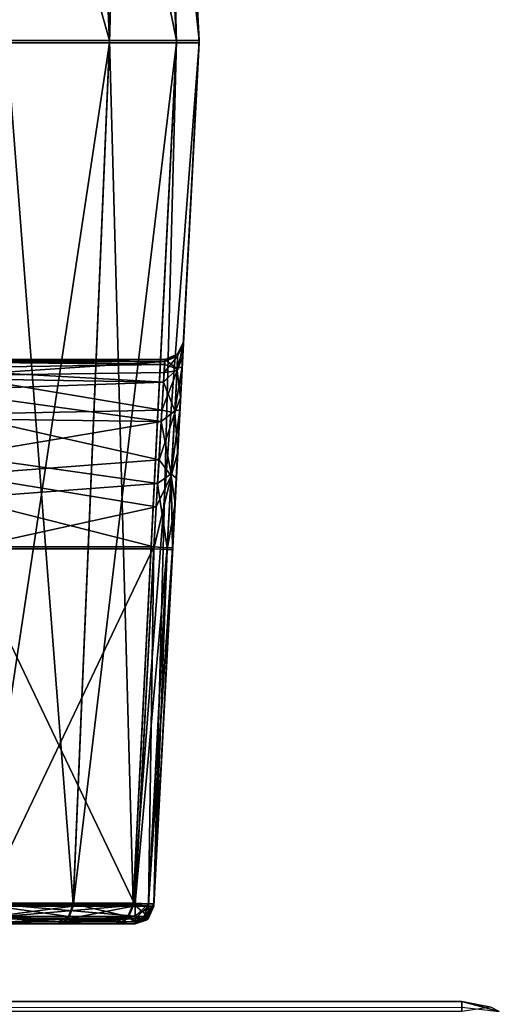
# Model space of a CAD drawing. Units: millimetres. Extents: x -200 to 200, y -145 to 289.
# Drawn here: x 186 to 199, y 170 to 196 of the extents above; entities that cross this region are included whole.
import ezdxf

# ---------------------------------------------------------------- set-up
doc = ezdxf.new("R2010")
doc.units = ezdxf.units.MM
doc.header["$LTSCALE"] = 52.148148
for name, color, linetype in [('10', 7, 'CONTINUOUS'), ('11', 7, 'CONTINUOUS'), ('12', 7, 'CONTINUOUS'), ('1274', 7, 'CONTINUOUS'), ('1275', 7, 'CONTINUOUS'), ('1414', 7, 'CONTINUOUS'), ('1423', 7, 'CONTINUOUS'), ('1427', 7, 'CONTINUOUS'), ('1430', 7, 'CONTINUOUS'), ('1435', 7, 'CONTINUOUS'), ('1438', 7, 'CONTINUOUS'), ('2', 7, 'CONTINUOUS'), ('54', 7, 'CONTINUOUS'), ('55', 7, 'CONTINUOUS'), ('56', 7, 'CONTINUOUS'), ('57', 7, 'CONTINUOUS'), ('58', 7, 'CONTINUOUS'), ('7', 7, 'CONTINUOUS'), ('752', 7, 'CONTINUOUS'), ('753', 7, 'CONTINUOUS'), ('754', 7, 'CONTINUOUS'), ('755', 7, 'CONTINUOUS'), ('756', 7, 'CONTINUOUS'), ('757', 7, 'CONTINUOUS'), ('758', 7, 'CONTINUOUS'), ('760', 7, 'CONTINUOUS'), ('761', 7, 'CONTINUOUS'), ('771', 7, 'CONTINUOUS'), ('772', 7, 'CONTINUOUS'), ('8', 7, 'CONTINUOUS'), ('9', 7, 'CONTINUOUS')]:
    doc.layers.add(name, color=color, linetype=linetype)

msp = doc.modelspace()

# ---------------------------------------------------------------- linework, layer by layer
at = {"layer": '10', "color": 252, "linetype": 'Continuous', "true_color": 0x8a8f91}
for points in [[(191, 195.566, -284.983), (189.793, 218.592, -284.985), (189.793, 218.643, 189.448), (191, 195.566, -284.983)], [(189.81, 218.321, 191.902), (191, 195.566, -284.983), (189.793, 218.643, 189.448), (189.81, 218.321, 191.902)], [(189.86, 217.371, 194.198), (191, 195.566, -284.983), (189.81, 218.321, 191.902), (189.86, 217.371, 194.198)], [(190.348, 208.052, 210.343), (191, 195.566, -284.983), (189.86, 217.371, 194.198), (190.348, 208.052, 210.343)], [(191, 195.566, -284.983), (190.348, 208.052, 210.343), (190.403, 207.006, 212.869), (191, 195.566, -284.983)], [(190.422, 206.646, 215.593), (191, 195.566, -284.983), (190.403, 207.006, 212.869), (190.422, 206.646, 215.593)], [(191, 195.624, 252.017), (191, 195.566, -284.983), (190.422, 206.65, 252.016), (191, 195.624, 252.017)], [(190.422, 206.65, 252.016), (191, 195.566, -284.983), (190.422, 206.646, 215.593), (190.422, 206.65, 252.016)]]:
    msp.add_3dface(points, dxfattribs=at)
at = {"layer": '11', "color": 252, "linetype": 'Continuous', "true_color": 0x8a8f91}
for points in [[(185.138, 172.599, 261.156), (187.636, 172.599, 258.658), (185.86, 195.625, 262.121), (185.138, 172.599, 261.156)], [(185.86, 195.625, 262.121), (187.636, 172.599, 258.658), (188.604, 195.625, 259.377), (185.86, 195.625, 262.121)], [(187.636, 172.599, 258.658), (189.241, 172.598, 255.51), (188.604, 195.625, 259.377), (187.636, 172.599, 258.658)], [(188.604, 195.625, 259.377), (189.241, 172.598, 255.51), (190.392, 195.624, 255.867), (188.604, 195.625, 259.377)], [(189.241, 172.598, 255.51), (189.793, 172.598, 252.02), (190.392, 195.624, 255.867), (189.241, 172.598, 255.51)], [(189.793, 172.598, 252.02), (191, 195.624, 252.017), (190.392, 195.624, 255.867), (189.793, 172.598, 252.02)]]:
    msp.add_3dface(points, dxfattribs=at)
at = {"layer": '12', "color": 252, "linetype": 'Continuous', "true_color": 0x8a8f91}
for points in [[(185.86, 195.625, 262.121), (188.604, 195.625, 259.377), (185.508, 206.651, 261.661), (185.86, 195.625, 262.121)], [(185.508, 206.651, 261.661), (188.604, 195.625, 259.377), (188.145, 206.651, 259.024), (185.508, 206.651, 261.661)], [(188.604, 195.625, 259.377), (190.392, 195.624, 255.867), (188.145, 206.651, 259.024), (188.604, 195.625, 259.377)], [(188.145, 206.651, 259.024), (190.392, 195.624, 255.867), (189.839, 206.651, 255.7), (188.145, 206.651, 259.024)], [(191, 195.624, 252.017), (190.422, 206.65, 252.016), (189.839, 206.651, 255.7), (191, 195.624, 252.017)], [(190.392, 195.624, 255.867), (191, 195.624, 252.017), (189.839, 206.651, 255.7), (190.392, 195.624, 255.867)]]:
    msp.add_3dface(points, dxfattribs=at)
at = {"layer": '1274', "color": 252, "linetype": 'Continuous', "true_color": 0x8a8f91}
for points in [[(189.644, 172.549, -276.623), (189.294, 172.567, -276.48), (189.294, 172.213, -276.627), (189.644, 172.549, -276.623)], [(189.644, 172.549, -276.623), (189.294, 172.213, -276.627), (189.641, 172.306, -276.732), (189.644, 172.549, -276.623)], [(189.586, 172.161, -276.98), (189.793, 172.541, -276.98), (189.641, 172.306, -276.732), (189.586, 172.161, -276.98)], [(189.793, 172.541, -276.98), (189.644, 172.549, -276.623), (189.641, 172.306, -276.732), (189.793, 172.541, -276.98)], [(189.294, 172.067, -276.98), (189.586, 172.161, -276.98), (189.641, 172.306, -276.732), (189.294, 172.067, -276.98)], [(189.294, 172.213, -276.627), (189.294, 172.067, -276.98), (189.641, 172.306, -276.732), (189.294, 172.213, -276.627)]]:
    msp.add_3dface(points, dxfattribs=at)
at = {"layer": '1275', "color": 252, "linetype": 'Continuous', "true_color": 0x8a8f91}
for points in [[(189.294, 172.268, 193.663), (189.294, 172.618, 193.52), (189.647, 172.599, 193.666), (189.294, 172.268, 193.663)], [(189.294, 172.268, 193.663), (189.647, 172.599, 193.666), (189.536, 172.258, 193.772), (189.294, 172.268, 193.663)], [(189.647, 172.599, 193.666), (189.793, 172.592, 194.02), (189.536, 172.258, 193.772), (189.647, 172.599, 193.666)], [(189.793, 172.592, 194.02), (189.684, 172.305, 194.02), (189.536, 172.258, 193.772), (189.793, 172.592, 194.02)], [(189.684, 172.305, 194.02), (189.294, 172.118, 194.02), (189.536, 172.258, 193.772), (189.684, 172.305, 194.02)], [(189.294, 172.118, 194.02), (189.294, 172.268, 193.663), (189.536, 172.258, 193.772), (189.294, 172.118, 194.02)]]:
    msp.add_3dface(points, dxfattribs=at)
at = {"layer": '1414', "color": 253, "linetype": 'Continuous', "true_color": 0xa0abb8}
for points in [[(-198, 170, 313), (198, 170, 313), (75.433, 170, 255.905), (-198, 170, 313)], [(198, 170, -333), (-198, 170, -333), (-182.5, 170, -290), (198, 170, -333)], [(182.5, 170, -290), (198, 170, -333), (-182.5, 170, -290), (182.5, 170, -290)], [(75.433, 170, 255.905), (198, 170, 313), (82.027, 170, 253.969), (75.433, 170, 255.905)], [(198, 170, 313), (182.5, 170, 200), (82.027, 170, 253.969), (198, 170, 313)], [(198, 170, -333), (182.5, 170, -288), (168.75, 170, 198), (198, 170, -333)], [(182.5, 170, 198), (198, 170, -333), (168.75, 170, 198), (182.5, 170, 198)], [(198, 170, 313), (198, 170, -333), (182.5, 170, 200), (198, 170, 313)], [(182.5, 170, -288), (198, 170, -333), (182.5, 170, -290), (182.5, 170, -288)], [(182.5, 170, 200), (198, 170, -333), (182.5, 170, 198), (182.5, 170, 200)]]:
    msp.add_3dface(points, dxfattribs=at)
at = {"layer": '1423', "color": 253, "linetype": 'Continuous', "true_color": 0xa0abb8}
for points in [[(198, 170, -333), (198, 170, 313), (199, 169.732, 313), (198, 170, -333)], [(198, 170, -333), (199, 169.732, 313), (198.777, 169.843, -333), (198, 170, -333)]]:
    msp.add_3dface(points, dxfattribs=at)
at = {"layer": '1427', "color": 253, "linetype": 'Continuous', "true_color": 0xa0abb8}
for points in [[(198, 170, 313), (-198, 170, 313), (-198, 169.732, 314), (198, 170, 313)], [(198, 170, 313), (-198, 169.732, 314), (198, 169.843, 313.777), (198, 170, 313)]]:
    msp.add_3dface(points, dxfattribs=at)
at = {"layer": '1430', "color": 253, "linetype": 'Continuous', "true_color": 0xa0abb8}
for points in [[(-198, 170, -333), (198, 170, -333), (198, 169.732, -334), (-198, 170, -333)], [(-198, 169.726, -334.011), (-198, 170, -333), (198, 169.732, -334), (-198, 169.726, -334.011)]]:
    msp.add_3dface(points, dxfattribs=at)
at = {"layer": '1435', "color": 253, "linetype": 'Continuous', "true_color": 0xa0abb8}
msp.add_3dface([(199, 169.732, 313), (198, 170, 313), (198, 169.843, 313.777), (199, 169.732, 313)], dxfattribs=at)
at = {"layer": '1438', "color": 253, "linetype": 'Continuous', "true_color": 0xa0abb8}
msp.add_3dface([(198, 170, -333), (198.777, 169.843, -333), (198, 169.732, -334), (198, 170, -333)], dxfattribs=at)
at = {"layer": '2', "color": 252, "linetype": 'Continuous', "true_color": 0x8a8f91}
for points in [[(187.235, 172.125, 258.359), (184.84, 172.125, 260.754), (178.5, 172.125, 258.766), (187.235, 172.125, 258.359)], [(181.064, 172.125, 258.258), (187.235, 172.125, 258.359), (178.5, 172.125, 258.766), (181.064, 172.125, 258.258)], [(181.068, 172.065, -291.217), (178.5, 172.065, -291.726), (187.234, 172.065, -291.32), (181.068, 172.065, -291.217)], [(187.234, 172.065, -291.32), (178.5, 172.065, -291.726), (184.839, 172.065, -293.715), (187.234, 172.065, -291.32)], [(183.268, 172.125, 256.79), (187.235, 172.125, 258.359), (181.064, 172.125, 258.258), (183.268, 172.125, 256.79)], [(183.271, 172.066, -289.748), (181.068, 172.065, -291.217), (188.77, 172.066, -288.297), (183.271, 172.066, -289.748)], [(188.77, 172.066, -288.297), (181.068, 172.065, -291.217), (187.234, 172.065, -291.32), (188.77, 172.066, -288.297)], [(188.771, 172.124, 255.337), (187.235, 172.125, 258.359), (183.268, 172.125, 256.79), (188.771, 172.124, 255.337)], [(184.737, 172.124, 254.587), (188.771, 172.124, 255.337), (183.268, 172.125, 256.79), (184.737, 172.124, 254.587)], [(184.738, 172.066, -287.544), (183.271, 172.066, -289.748), (188.77, 172.066, -288.297), (184.738, 172.066, -287.544)], [(184.668, 172.119, 200.726), (185.125, 172.118, 199.418), (189.294, 172.124, 252.02), (184.668, 172.119, 200.726)], [(184.668, 172.119, 200.726), (189.294, 172.124, 252.02), (185.131, 172.12, 212.187), (184.668, 172.119, 200.726)], [(185.246, 172.124, 252.02), (188.771, 172.124, 255.337), (184.737, 172.124, 254.587), (185.246, 172.124, 252.02)], [(185.246, 172.066, -284.98), (184.738, 172.066, -287.544), (189.294, 172.066, -284.98), (185.246, 172.066, -284.98)], [(189.294, 172.066, -284.98), (184.738, 172.066, -287.544), (188.77, 172.066, -288.297), (189.294, 172.066, -284.98)], [(185.125, 172.118, 199.418), (185.246, 172.118, 198.27), (189.294, 172.124, 252.02), (185.125, 172.118, 199.418)], [(189.294, 172.124, 252.02), (185.246, 172.12, 213.306), (185.131, 172.12, 212.187), (189.294, 172.124, 252.02)], [(185.246, 172.118, 198.27), (185.246, 172.118, 194.02), (189.294, 172.124, 252.02), (185.246, 172.118, 198.27)], [(189.294, 172.124, 252.02), (185.246, 172.118, 194.02), (189.294, 172.118, 194.02), (189.294, 172.124, 252.02)], [(189.294, 172.124, 252.02), (188.771, 172.124, 255.337), (185.246, 172.124, 252.02), (189.294, 172.124, 252.02)], [(185.246, 172.12, 213.306), (189.294, 172.124, 252.02), (185.246, 172.124, 252.02), (185.246, 172.12, 213.306)], [(185.246, 172.067, -276.98), (185.246, 172.066, -284.98), (189.294, 172.067, -276.98), (185.246, 172.067, -276.98)], [(189.294, 172.067, -276.98), (185.246, 172.066, -284.98), (189.294, 172.066, -284.98), (189.294, 172.067, -276.98)]]:
    msp.add_3dface(points, dxfattribs=at)
at = {"layer": '54', "color": 252, "linetype": 'Continuous', "true_color": 0x8a8f91}
for points in [[(189.294, 172.567, -276.48), (189.792, 182.067, -276.481), (184.748, 182.067, -276.481), (189.294, 172.567, -276.48)], [(185.246, 172.567, -276.48), (189.294, 172.567, -276.48), (184.748, 182.067, -276.481), (185.246, 172.567, -276.48)]]:
    msp.add_3dface(points, dxfattribs=at)
at = {"layer": '55', "color": 252, "linetype": 'Continuous', "true_color": 0x8a8f91}
for points in [[(184.482, 186.689, -273.39), (190.08, 187.067, -271.482), (184.46, 187.067, -271.482), (184.482, 186.689, -273.39)], [(190.063, 186.767, -273.189), (190.08, 187.067, -271.482), (184.482, 186.689, -273.39), (190.063, 186.767, -273.189)], [(190.005, 185.763, -274.849), (190.063, 186.767, -273.189), (184.482, 186.689, -273.39), (190.005, 185.763, -274.849)], [(184.541, 185.661, -274.958), (190.005, 185.763, -274.849), (184.482, 186.689, -273.39), (184.541, 185.661, -274.958)], [(189.928, 184.438, -275.884), (190.005, 185.763, -274.849), (184.541, 185.661, -274.958), (189.928, 184.438, -275.884)], [(184.635, 184.037, -276.077), (189.928, 184.438, -275.884), (184.541, 185.661, -274.958), (184.635, 184.037, -276.077)], [(189.856, 183.188, -276.354), (189.928, 184.438, -275.884), (184.635, 184.037, -276.077), (189.856, 183.188, -276.354)], [(184.748, 182.067, -276.481), (189.856, 183.188, -276.354), (184.635, 184.037, -276.077), (184.748, 182.067, -276.481)], [(184.748, 182.067, -276.481), (189.792, 182.067, -276.481), (189.856, 183.188, -276.354), (184.748, 182.067, -276.481)]]:
    msp.add_3dface(points, dxfattribs=at)
at = {"layer": '56', "color": 252, "linetype": 'Continuous', "true_color": 0x8a8f91}
for points in [[(183.464, 187.115, 168.663), (190.08, 187.117, 188.518), (183.041, 187.117, 188.518), (183.464, 187.115, 168.663)], [(183.496, 187.115, 166.845), (190.08, 187.117, 188.518), (183.464, 187.115, 168.663), (183.496, 187.115, 166.845)], [(183.828, 187.112, 144.661), (190.08, 187.117, 188.518), (183.496, 187.115, 166.845), (183.828, 187.112, 144.661)], [(184.135, 187.109, 115.01), (190.08, 187.117, 188.518), (183.828, 187.112, 144.661), (184.135, 187.109, 115.01)], [(184.364, 187.105, 78.022), (190.08, 187.117, 188.518), (184.135, 187.109, 115.01), (184.364, 187.105, 78.022)], [(184.46, 187.1, 31.813), (190.08, 187.117, 188.518), (184.364, 187.105, 78.022), (184.46, 187.1, 31.813)], [(184.46, 187.067, -271.482), (190.08, 187.067, -271.482), (190.08, 187.117, 188.518), (184.46, 187.067, -271.482)], [(184.46, 187.067, -271.482), (190.08, 187.117, 188.518), (184.46, 187.1, 31.813), (184.46, 187.067, -271.482)]]:
    msp.add_3dface(points, dxfattribs=at)
at = {"layer": '57', "color": 252, "linetype": 'Continuous', "true_color": 0x8a8f91}
for points in [[(183.041, 187.117, 188.518), (190.08, 187.117, 188.518), (190.073, 186.988, 189.647), (183.041, 187.117, 188.518)], [(183.041, 187.117, 188.518), (190.073, 186.988, 189.647), (183.11, 187.062, 189.259), (183.041, 187.117, 188.518)], [(183.11, 187.062, 189.259), (190.073, 186.988, 189.647), (183.342, 186.889, 190.011), (183.11, 187.062, 189.259)], [(190.073, 186.988, 189.647), (190.045, 186.512, 190.903), (183.342, 186.889, 190.011), (190.073, 186.988, 189.647)], [(183.342, 186.889, 190.011), (190.045, 186.512, 190.903), (183.643, 186.622, 190.687), (183.342, 186.889, 190.011)], [(183.643, 186.622, 190.687), (190.045, 186.512, 190.903), (183.936, 186.295, 191.265), (183.643, 186.622, 190.687)], [(190.045, 186.512, 190.903), (189.985, 185.468, 192.23), (183.936, 186.295, 191.265), (190.045, 186.512, 190.903)], [(183.936, 186.295, 191.265), (189.985, 185.468, 192.23), (184.382, 185.534, 192.169), (183.936, 186.295, 191.265)], [(184.382, 185.534, 192.169), (189.985, 185.468, 192.23), (184.608, 184.555, 192.884), (184.382, 185.534, 192.169)], [(189.985, 185.468, 192.23), (189.889, 183.81, 193.224), (184.608, 184.555, 192.884), (189.985, 185.468, 192.23)], [(184.608, 184.555, 192.884), (189.889, 183.81, 193.224), (184.673, 183.422, 193.345), (184.608, 184.555, 192.884)], [(189.889, 183.81, 193.224), (189.792, 182.118, 193.519), (184.673, 183.422, 193.345), (189.889, 183.81, 193.224)], [(184.673, 183.422, 193.345), (189.792, 182.118, 193.519), (184.748, 182.118, 193.519), (184.673, 183.422, 193.345)]]:
    msp.add_3dface(points, dxfattribs=at)
at = {"layer": '58', "color": 252, "linetype": 'Continuous', "true_color": 0x8a8f91}
for points in [[(184.748, 182.118, 193.519), (189.792, 182.118, 193.519), (185.246, 172.618, 193.52), (184.748, 182.118, 193.519)], [(189.792, 182.118, 193.519), (189.294, 172.618, 193.52), (185.246, 172.618, 193.52), (189.792, 182.118, 193.519)]]:
    msp.add_3dface(points, dxfattribs=at)
at = {"layer": '7', "color": 252, "linetype": 'Continuous', "true_color": 0x8a8f91}
for points in [[(187.636, 172.539, -291.618), (185.138, 172.539, -294.117), (188.604, 195.565, -292.342), (187.636, 172.539, -291.618)], [(188.604, 195.565, -292.342), (185.138, 172.539, -294.117), (185.86, 195.565, -295.087), (188.604, 195.565, -292.342)], [(189.241, 172.539, -288.47), (187.636, 172.539, -291.618), (190.392, 195.566, -288.832), (189.241, 172.539, -288.47)], [(190.392, 195.566, -288.832), (187.636, 172.539, -291.618), (188.604, 195.565, -292.342), (190.392, 195.566, -288.832)], [(189.793, 172.54, -284.98), (189.241, 172.539, -288.47), (191, 195.566, -284.983), (189.793, 172.54, -284.98)], [(191, 195.566, -284.983), (189.241, 172.539, -288.47), (190.392, 195.566, -288.832), (191, 195.566, -284.983)]]:
    msp.add_3dface(points, dxfattribs=at)
at = {"layer": '752', "color": 252, "linetype": 'Continuous', "true_color": 0x8a8f91}
for points in [[(189.294, 172.567, -276.48), (185.246, 172.567, -276.48), (185.246, 172.217, -276.623), (189.294, 172.567, -276.48)], [(189.294, 172.213, -276.627), (189.294, 172.567, -276.48), (185.246, 172.217, -276.623), (189.294, 172.213, -276.627)], [(185.246, 172.067, -276.98), (189.294, 172.213, -276.627), (185.246, 172.217, -276.623), (185.246, 172.067, -276.98)], [(185.246, 172.067, -276.98), (189.294, 172.067, -276.98), (189.294, 172.213, -276.627), (185.246, 172.067, -276.98)]]:
    msp.add_3dface(points, dxfattribs=at)
at = {"layer": '753', "color": 252, "linetype": 'Continuous', "true_color": 0x8a8f91}
for points in [[(189.792, 182.067, -276.481), (189.294, 172.567, -276.48), (189.644, 172.549, -276.623), (189.792, 182.067, -276.481)], [(190.145, 182.048, -276.628), (189.792, 182.067, -276.481), (189.644, 172.549, -276.623), (190.145, 182.048, -276.628)], [(189.793, 172.541, -276.98), (190.145, 182.048, -276.628), (189.644, 172.549, -276.623), (189.793, 172.541, -276.98)], [(189.793, 172.541, -276.98), (190.291, 182.041, -276.981), (190.145, 182.048, -276.628), (189.793, 172.541, -276.98)]]:
    msp.add_3dface(points, dxfattribs=at)
at = {"layer": '754', "color": 252, "linetype": 'Continuous', "true_color": 0x8a8f91}
for points in [[(190.562, 187.211, -273.359), (190.579, 187.541, -271.482), (190.412, 186.819, -273.459), (190.562, 187.211, -273.359)], [(190.579, 187.541, -271.482), (190.424, 187.205, -271.482), (190.412, 186.819, -273.459), (190.579, 187.541, -271.482)], [(190.08, 187.067, -271.482), (190.063, 186.767, -273.189), (190.424, 187.205, -271.482), (190.08, 187.067, -271.482)], [(190.424, 187.205, -271.482), (190.063, 186.767, -273.189), (190.412, 186.819, -273.459), (190.424, 187.205, -271.482)], [(190.504, 186.107, -275.186), (190.562, 187.211, -273.359), (190.412, 186.819, -273.459), (190.504, 186.107, -275.186)], [(190.063, 186.767, -273.189), (190.005, 185.763, -274.849), (190.412, 186.819, -273.459), (190.063, 186.767, -273.189)], [(190.005, 185.763, -274.849), (190.349, 185.695, -275.132), (190.412, 186.819, -273.459), (190.005, 185.763, -274.849)], [(190.349, 185.695, -275.132), (190.504, 186.107, -275.186), (190.412, 186.819, -273.459), (190.349, 185.695, -275.132)], [(190.428, 184.648, -276.324), (190.504, 186.107, -275.186), (190.349, 185.695, -275.132), (190.428, 184.648, -276.324)], [(190.005, 185.763, -274.849), (189.928, 184.438, -275.884), (190.349, 185.695, -275.132), (190.005, 185.763, -274.849)], [(189.928, 184.438, -275.884), (190.255, 184.018, -276.244), (190.349, 185.695, -275.132), (189.928, 184.438, -275.884)], [(190.255, 184.018, -276.244), (190.428, 184.648, -276.324), (190.349, 185.695, -275.132), (190.255, 184.018, -276.244)], [(190.356, 183.274, -276.841), (190.428, 184.648, -276.324), (190.255, 184.018, -276.244), (190.356, 183.274, -276.841)], [(189.928, 184.438, -275.884), (189.856, 183.188, -276.354), (190.255, 184.018, -276.244), (189.928, 184.438, -275.884)], [(189.856, 183.188, -276.354), (189.792, 182.067, -276.481), (190.255, 184.018, -276.244), (189.856, 183.188, -276.354)], [(189.792, 182.067, -276.481), (190.145, 182.048, -276.628), (190.255, 184.018, -276.244), (189.792, 182.067, -276.481)], [(190.145, 182.048, -276.628), (190.356, 183.274, -276.841), (190.255, 184.018, -276.244), (190.145, 182.048, -276.628)], [(190.291, 182.041, -276.981), (190.356, 183.274, -276.841), (190.145, 182.048, -276.628), (190.291, 182.041, -276.981)]]:
    msp.add_3dface(points, dxfattribs=at)
at = {"layer": '755', "color": 252, "linetype": 'Continuous', "true_color": 0x8a8f91}
for points in [[(190.579, 187.541, -271.482), (190.579, 187.591, 188.518), (190.424, 187.255, 188.518), (190.579, 187.541, -271.482)], [(190.579, 187.541, -271.482), (190.424, 187.255, 188.518), (190.424, 187.205, -271.482), (190.579, 187.541, -271.482)], [(190.424, 187.255, 188.518), (190.08, 187.117, 188.518), (190.424, 187.205, -271.482), (190.424, 187.255, 188.518)], [(190.08, 187.117, 188.518), (190.08, 187.067, -271.482), (190.424, 187.205, -271.482), (190.08, 187.117, 188.518)]]:
    msp.add_3dface(points, dxfattribs=at)
at = {"layer": '756', "color": 252, "linetype": 'Continuous', "true_color": 0x8a8f91}
for points in [[(190.579, 187.591, 188.518), (190.572, 187.449, 189.759), (190.424, 187.255, 188.518), (190.579, 187.591, 188.518)], [(190.412, 186.869, 190.494), (190.08, 187.117, 188.518), (190.424, 187.255, 188.518), (190.412, 186.869, 190.494)], [(190.572, 187.449, 189.759), (190.544, 186.926, 191.141), (190.412, 186.869, 190.494), (190.572, 187.449, 189.759)], [(190.424, 187.255, 188.518), (190.572, 187.449, 189.759), (190.412, 186.869, 190.494), (190.424, 187.255, 188.518)], [(190.045, 186.512, 190.903), (190.073, 186.988, 189.647), (190.412, 186.869, 190.494), (190.045, 186.512, 190.903)], [(190.073, 186.988, 189.647), (190.08, 187.117, 188.518), (190.412, 186.869, 190.494), (190.073, 186.988, 189.647)], [(190.045, 186.512, 190.903), (190.412, 186.869, 190.494), (190.349, 185.747, 192.167), (190.045, 186.512, 190.903)], [(190.544, 186.926, 191.141), (190.484, 185.777, 192.601), (190.349, 185.747, 192.167), (190.544, 186.926, 191.141)], [(190.412, 186.869, 190.494), (190.544, 186.926, 191.141), (190.349, 185.747, 192.167), (190.412, 186.869, 190.494)], [(189.985, 185.468, 192.23), (190.045, 186.512, 190.903), (190.349, 185.747, 192.167), (189.985, 185.468, 192.23)], [(189.985, 185.468, 192.23), (190.349, 185.747, 192.167), (190.255, 184.07, 193.28), (189.985, 185.468, 192.23)], [(190.484, 185.777, 192.601), (190.389, 183.953, 193.694), (190.255, 184.07, 193.28), (190.484, 185.777, 192.601)], [(190.349, 185.747, 192.167), (190.484, 185.777, 192.601), (190.255, 184.07, 193.28), (190.349, 185.747, 192.167)], [(189.889, 183.81, 193.224), (189.985, 185.468, 192.23), (190.255, 184.07, 193.28), (189.889, 183.81, 193.224)], [(190.145, 182.099, 193.665), (189.889, 183.81, 193.224), (190.255, 184.07, 193.28), (190.145, 182.099, 193.665)], [(190.291, 182.092, 194.019), (190.145, 182.099, 193.665), (190.255, 184.07, 193.28), (190.291, 182.092, 194.019)], [(190.389, 183.953, 193.694), (190.291, 182.092, 194.019), (190.255, 184.07, 193.28), (190.389, 183.953, 193.694)], [(189.792, 182.118, 193.519), (189.889, 183.81, 193.224), (190.145, 182.099, 193.665), (189.792, 182.118, 193.519)]]:
    msp.add_3dface(points, dxfattribs=at)
at = {"layer": '757', "color": 252, "linetype": 'Continuous', "true_color": 0x8a8f91}
for points in [[(189.294, 172.618, 193.52), (189.792, 182.118, 193.519), (190.145, 182.099, 193.665), (189.294, 172.618, 193.52)], [(189.294, 172.618, 193.52), (190.145, 182.099, 193.665), (189.647, 172.599, 193.666), (189.294, 172.618, 193.52)], [(190.145, 182.099, 193.665), (190.291, 182.092, 194.019), (189.647, 172.599, 193.666), (190.145, 182.099, 193.665)], [(190.291, 182.092, 194.019), (189.793, 172.592, 194.02), (189.647, 172.599, 193.666), (190.291, 182.092, 194.019)]]:
    msp.add_3dface(points, dxfattribs=at)
at = {"layer": '758', "color": 252, "linetype": 'Continuous', "true_color": 0x8a8f91}
for points in [[(185.246, 172.618, 193.52), (189.294, 172.618, 193.52), (189.294, 172.268, 193.663), (185.246, 172.618, 193.52)], [(185.246, 172.618, 193.52), (189.294, 172.268, 193.663), (185.246, 172.264, 193.666), (185.246, 172.618, 193.52)], [(189.294, 172.268, 193.663), (189.294, 172.118, 194.02), (185.246, 172.264, 193.666), (189.294, 172.268, 193.663)], [(189.294, 172.118, 194.02), (185.246, 172.118, 194.02), (185.246, 172.264, 193.666), (189.294, 172.118, 194.02)]]:
    msp.add_3dface(points, dxfattribs=at)
at = {"layer": '760', "color": 252, "linetype": 'Continuous', "true_color": 0x8a8f91}
for points in [[(185.138, 172.539, -294.117), (187.636, 172.539, -291.618), (185.047, 172.202, -293.991), (185.138, 172.539, -294.117)], [(187.636, 172.539, -291.618), (187.511, 172.203, -291.527), (185.047, 172.202, -293.991), (187.636, 172.539, -291.618)], [(187.636, 172.539, -291.618), (189.241, 172.539, -288.47), (187.511, 172.203, -291.527), (187.636, 172.539, -291.618)], [(189.241, 172.539, -288.47), (189.093, 172.203, -288.422), (187.511, 172.203, -291.527), (189.241, 172.539, -288.47)], [(189.241, 172.539, -288.47), (189.793, 172.54, -284.98), (189.093, 172.203, -288.422), (189.241, 172.539, -288.47)], [(189.793, 172.54, -284.98), (189.638, 172.203, -284.98), (189.093, 172.203, -288.422), (189.793, 172.54, -284.98)], [(187.234, 172.065, -291.32), (184.839, 172.065, -293.715), (187.511, 172.203, -291.527), (187.234, 172.065, -291.32)], [(187.511, 172.203, -291.527), (184.839, 172.065, -293.715), (185.047, 172.202, -293.991), (187.511, 172.203, -291.527)], [(188.77, 172.066, -288.297), (187.234, 172.065, -291.32), (189.093, 172.203, -288.422), (188.77, 172.066, -288.297)], [(189.093, 172.203, -288.422), (187.234, 172.065, -291.32), (187.511, 172.203, -291.527), (189.093, 172.203, -288.422)], [(189.294, 172.066, -284.98), (188.77, 172.066, -288.297), (189.638, 172.203, -284.98), (189.294, 172.066, -284.98)], [(189.638, 172.203, -284.98), (188.77, 172.066, -288.297), (189.093, 172.203, -288.422), (189.638, 172.203, -284.98)]]:
    msp.add_3dface(points, dxfattribs=at)
at = {"layer": '761', "color": 252, "linetype": 'Continuous', "true_color": 0x8a8f91}
for points in [[(189.793, 172.54, -284.98), (189.793, 172.541, -276.98), (189.586, 172.161, -276.98), (189.793, 172.54, -284.98)], [(189.638, 172.203, -284.98), (189.793, 172.54, -284.98), (189.586, 172.161, -276.98), (189.638, 172.203, -284.98)], [(189.294, 172.067, -276.98), (189.294, 172.066, -284.98), (189.638, 172.203, -284.98), (189.294, 172.067, -276.98)], [(189.294, 172.067, -276.98), (189.638, 172.203, -284.98), (189.586, 172.161, -276.98), (189.294, 172.067, -276.98)]]:
    msp.add_3dface(points, dxfattribs=at)
at = {"layer": '771', "color": 252, "linetype": 'Continuous', "true_color": 0x8a8f91}
for points in [[(189.793, 172.592, 194.02), (189.793, 172.598, 252.02), (189.638, 172.261, 252.02), (189.793, 172.592, 194.02)], [(189.793, 172.592, 194.02), (189.638, 172.261, 252.02), (189.684, 172.305, 194.02), (189.793, 172.592, 194.02)], [(189.294, 172.124, 252.02), (189.294, 172.118, 194.02), (189.684, 172.305, 194.02), (189.294, 172.124, 252.02)], [(189.638, 172.261, 252.02), (189.294, 172.124, 252.02), (189.684, 172.305, 194.02), (189.638, 172.261, 252.02)]]:
    msp.add_3dface(points, dxfattribs=at)
at = {"layer": '772', "color": 252, "linetype": 'Continuous', "true_color": 0x8a8f91}
for points in [[(185.138, 172.599, 261.156), (185.047, 172.262, 261.031), (187.511, 172.262, 258.567), (185.138, 172.599, 261.156)], [(187.636, 172.599, 258.658), (185.138, 172.599, 261.156), (187.511, 172.262, 258.567), (187.636, 172.599, 258.658)], [(187.636, 172.599, 258.658), (187.511, 172.262, 258.567), (189.093, 172.262, 255.462), (187.636, 172.599, 258.658)], [(189.241, 172.598, 255.51), (187.636, 172.599, 258.658), (189.093, 172.262, 255.462), (189.241, 172.598, 255.51)], [(189.241, 172.598, 255.51), (189.093, 172.262, 255.462), (189.638, 172.261, 252.02), (189.241, 172.598, 255.51)], [(189.793, 172.598, 252.02), (189.241, 172.598, 255.51), (189.638, 172.261, 252.02), (189.793, 172.598, 252.02)], [(184.84, 172.125, 260.754), (187.235, 172.125, 258.359), (185.047, 172.262, 261.031), (184.84, 172.125, 260.754)], [(185.047, 172.262, 261.031), (187.235, 172.125, 258.359), (187.511, 172.262, 258.567), (185.047, 172.262, 261.031)], [(187.235, 172.125, 258.359), (188.771, 172.124, 255.337), (189.093, 172.262, 255.462), (187.235, 172.125, 258.359)], [(187.511, 172.262, 258.567), (187.235, 172.125, 258.359), (189.093, 172.262, 255.462), (187.511, 172.262, 258.567)], [(188.771, 172.124, 255.337), (189.294, 172.124, 252.02), (189.093, 172.262, 255.462), (188.771, 172.124, 255.337)], [(189.093, 172.262, 255.462), (189.294, 172.124, 252.02), (189.638, 172.261, 252.02), (189.093, 172.262, 255.462)]]:
    msp.add_3dface(points, dxfattribs=at)
at = {"layer": '8', "color": 252, "linetype": 'Continuous', "true_color": 0x8a8f91}
for points in [[(187.636, 218.591, -291.623), (185.86, 195.565, -295.087), (185.138, 218.591, -294.122), (187.636, 218.591, -291.623)], [(188.604, 195.565, -292.342), (185.86, 195.565, -295.087), (187.636, 218.591, -291.623), (188.604, 195.565, -292.342)], [(189.241, 218.592, -288.475), (188.604, 195.565, -292.342), (187.636, 218.591, -291.623), (189.241, 218.592, -288.475)], [(190.392, 195.566, -288.832), (188.604, 195.565, -292.342), (189.241, 218.592, -288.475), (190.392, 195.566, -288.832)], [(189.793, 218.592, -284.985), (190.392, 195.566, -288.832), (189.241, 218.592, -288.475), (189.793, 218.592, -284.985)], [(191, 195.566, -284.983), (190.392, 195.566, -288.832), (189.793, 218.592, -284.985), (191, 195.566, -284.983)]]:
    msp.add_3dface(points, dxfattribs=at)
at = {"layer": '9', "color": 252, "linetype": 'Continuous', "true_color": 0x8a8f91}
for points in [[(189.793, 172.592, 194.02), (190.291, 182.092, 194.019), (191, 195.624, 252.017), (189.793, 172.592, 194.02)], [(189.793, 172.598, 252.02), (189.793, 172.592, 194.02), (191, 195.624, 252.017), (189.793, 172.598, 252.02)], [(190.291, 182.092, 194.019), (190.389, 183.953, 193.694), (191, 195.624, 252.017), (190.291, 182.092, 194.019)], [(190.389, 183.953, 193.694), (190.484, 185.777, 192.601), (191, 195.624, 252.017), (190.389, 183.953, 193.694)], [(190.484, 185.777, 192.601), (190.544, 186.926, 191.141), (191, 195.624, 252.017), (190.484, 185.777, 192.601)], [(190.544, 186.926, 191.141), (190.572, 187.449, 189.759), (191, 195.624, 252.017), (190.544, 186.926, 191.141)], [(190.572, 187.449, 189.759), (190.579, 187.591, 188.518), (191, 195.624, 252.017), (190.572, 187.449, 189.759)], [(190.579, 187.541, -271.482), (191, 195.566, -284.983), (191, 195.624, 252.017), (190.579, 187.541, -271.482)], [(190.579, 187.591, 188.518), (190.579, 187.541, -271.482), (191, 195.624, 252.017), (190.579, 187.591, 188.518)], [(189.793, 172.54, -284.98), (191, 195.566, -284.983), (190.428, 184.648, -276.324), (189.793, 172.54, -284.98)], [(190.428, 184.648, -276.324), (191, 195.566, -284.983), (190.504, 186.107, -275.186), (190.428, 184.648, -276.324)], [(190.504, 186.107, -275.186), (191, 195.566, -284.983), (190.562, 187.211, -273.359), (190.504, 186.107, -275.186)], [(190.562, 187.211, -273.359), (191, 195.566, -284.983), (190.579, 187.541, -271.482), (190.562, 187.211, -273.359)], [(190.356, 183.274, -276.841), (189.793, 172.54, -284.98), (190.428, 184.648, -276.324), (190.356, 183.274, -276.841)], [(190.291, 182.041, -276.981), (189.793, 172.54, -284.98), (190.356, 183.274, -276.841), (190.291, 182.041, -276.981)], [(189.793, 172.541, -276.98), (189.793, 172.54, -284.98), (190.291, 182.041, -276.981), (189.793, 172.541, -276.98)]]:
    msp.add_3dface(points, dxfattribs=at)

doc.saveas('drawing.dxf')
